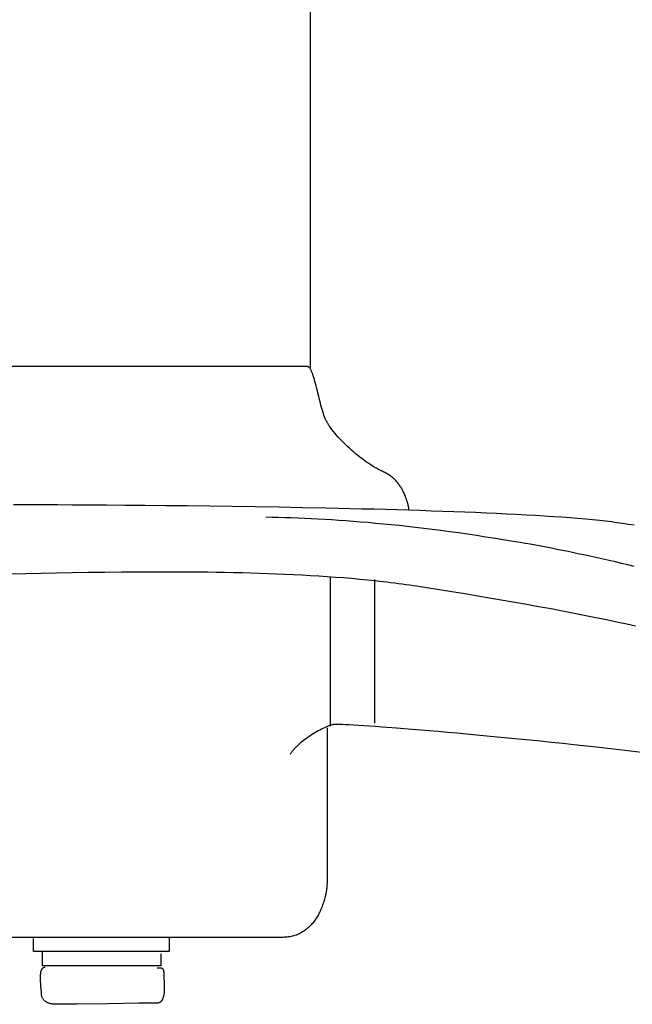
# Model space of a CAD drawing. Extents: x 20 to 1696, y 20 to 1856.
# Drawn here: x 1405 to 1492, y 43 to 183 of the extents above; entities that cross this region are included whole.
import ezdxf

# ---------------------------------------------------------------- set-up
doc = ezdxf.new("R2010")
doc.units = 0
doc.layers.get('0').update_dxf_attribs({"color": 3, "linetype": 'CONTINUOUS'})
doc.layers.add('CSLAYER3', color=3, linetype='CONTINUOUS')

# ---------------------------------------------------------------- blocks, each defined once
blk = doc.blocks.new('BLKF016')
at = {"layer": 'CSLAYER3', "color": 3, "linetype": 'CONTINUOUS'}
for p, q in [((1445.959769, 133.676457), (1445.959769, 266.597954)), ((1445.49482, 133.791942), (1356.749163, 133.791942)), ((1445.543493, 133.787996), (1445.49482, 133.791942)), ((1445.591507, 133.776291), (1445.543493, 133.787996)), ((1445.638883, 133.757025), (1445.591507, 133.776291)), ((1445.685642, 133.730396), (1445.638883, 133.757025)), ((1445.731805, 133.696602), (1445.685642, 133.730396)), ((1445.777395, 133.655843), (1445.731805, 133.696602)), ((1445.822431, 133.608317), (1445.777395, 133.655843)), ((1445.866936, 133.554222), (1445.822431, 133.608317)), ((1445.91093, 133.493756), (1445.866936, 133.554222)), ((1445.954435, 133.427118), (1445.91093, 133.493756)), ((1445.997472, 133.354507), (1445.954435, 133.427118)), ((1446.040062, 133.27612), (1445.997472, 133.354507)), ((1446.082228, 133.192156), (1446.040062, 133.27612)), ((1446.123989, 133.102814), (1446.082228, 133.192156)), ((1446.165367, 133.008292), (1446.123989, 133.102814)), ((1446.206383, 132.908789), (1446.165367, 133.008292)), ((1446.287417, 132.695631), (1446.206383, 132.908789)), ((1446.36726, 132.464928), (1446.287417, 132.695631)), ((1446.446082, 132.218267), (1446.36726, 132.464928)), ((1446.524053, 131.957236), (1446.446082, 132.218267)), ((1446.601343, 131.683422), (1446.524053, 131.957236)), ((1446.678123, 131.398412), (1446.601343, 131.683422)), ((1446.754563, 131.103794), (1446.678123, 131.398412)), ((1446.830833, 130.801156), (1446.754563, 131.103794)), ((1447.137613, 129.542142), (1446.830833, 130.801156)), ((1447.294405, 128.905782), (1447.137613, 129.542142)), ((1447.374248, 128.591445), (1447.294405, 128.905782)), ((1447.455282, 128.281786), (1447.374248, 128.591445)), ((1447.537677, 127.978393), (1447.455282, 128.281786)), ((1447.621603, 127.682853), (1447.537677, 127.978393)), ((1447.70723, 127.396754), (1447.621603, 127.682853)), ((1447.79473, 127.121682), (1447.70723, 127.396754)), ((1447.884271, 126.859226), (1447.79473, 127.121682)), ((1447.976024, 126.610972), (1447.884271, 126.859226)), ((1448.022783, 126.492668), (1447.976024, 126.610972)), ((1448.070159, 126.378509), (1448.022783, 126.492668)), ((1448.118172, 126.268694), (1448.070159, 126.378509)), ((1448.166846, 126.163423), (1448.118172, 126.268694)), ((1448.218052, 126.059319), (1448.166846, 126.163423)), ((1448.273593, 125.952937), (1448.218052, 126.059319)), ((1448.333376, 125.84437), (1448.273593, 125.952937)), ((1448.397312, 125.733711), (1448.333376, 125.84437)), ((1448.46531, 125.621051), (1448.397312, 125.733711)), ((1448.53728, 125.506485), (1448.46531, 125.621051)), ((1448.613131, 125.390103), (1448.53728, 125.506485)), ((1448.692774, 125.271999), (1448.613131, 125.390103)), ((1448.776117, 125.152265), (1448.692774, 125.271999)), ((1448.86307, 125.030994), (1448.776117, 125.152265)), ((1449.047446, 124.784212), (1448.86307, 125.030994)), ((1449.245179, 124.532392), (1449.047446, 124.784212)), ((1449.455545, 124.276275), (1449.245179, 124.532392)), ((1449.677821, 124.016603), (1449.455545, 124.276275)), ((1449.911285, 123.754115), (1449.677821, 124.016603)), ((1450.155212, 123.489552), (1449.911285, 123.754115)), ((1450.40888, 123.223655), (1450.155212, 123.489552)), ((1450.671566, 122.957165), (1450.40888, 123.223655)), ((1450.942547, 122.690823), (1450.671566, 122.957165)), ((1451.221099, 122.425368), (1450.942547, 122.690823)), ((1451.506499, 122.161542), (1451.221099, 122.425368)), ((1451.798025, 121.900085), (1451.506499, 122.161542)), ((1452.094952, 121.641739), (1451.798025, 121.900085)), ((1452.396559, 121.387243), (1452.094952, 121.641739)), ((1452.702122, 121.137338), (1452.396559, 121.387243)), ((1453.010917, 120.892766), (1452.702122, 121.137338)), ((1453.322223, 120.654266), (1453.010917, 120.892766)), ((1453.635314, 120.42258), (1453.322223, 120.654266)), ((1453.949469, 120.198447), (1453.635314, 120.42258)), ((1454.263965, 119.98261), (1453.949469, 120.198447)), ((1454.578077, 119.775807), (1454.263965, 119.98261)), ((1454.891084, 119.578781), (1454.578077, 119.775807)), ((1455.046947, 119.484166), (1454.891084, 119.578781)), ((1455.202261, 119.392272), (1455.046947, 119.484166)), ((1455.356938, 119.303192), (1455.202261, 119.392272)), ((1455.510887, 119.21702), (1455.356938, 119.303192)), ((1455.664016, 119.133847), (1455.510887, 119.21702)), ((1455.816237, 119.053766), (1455.664016, 119.133847)), ((1455.967458, 118.97687), (1455.816237, 119.053766)), ((1456.117588, 118.903251), (1455.967458, 118.97687)), ((1456.266539, 118.833002), (1456.117588, 118.903251)), ((1456.414219, 118.766215), (1456.266539, 118.833002)), ((1456.559284, 118.699285), (1456.414219, 118.766215)), ((1456.700487, 118.628613), (1456.559284, 118.699285)), ((1456.837877, 118.554353), (1456.700487, 118.628613)), ((1456.971505, 118.476659), (1456.837877, 118.554353)), ((1457.101421, 118.395684), (1456.971505, 118.476659)), ((1457.227677, 118.311581), (1457.101421, 118.395684)), ((1457.350322, 118.224504), (1457.227677, 118.311581)), ((1457.469407, 118.134607), (1457.350322, 118.224504)), ((1457.584982, 118.042042), (1457.469407, 118.134607)), ((1457.697099, 117.946963), (1457.584982, 118.042042)), ((1457.805807, 117.849524), (1457.697099, 117.946963)), ((1457.911157, 117.749878), (1457.805807, 117.849524)), ((1458.0132, 117.648179), (1457.911157, 117.749878)), ((1458.111985, 117.54458), (1458.0132, 117.648179)), ((1458.207565, 117.439235), (1458.111985, 117.54458)), ((1458.299988, 117.332296), (1458.207565, 117.439235)), ((1458.389306, 117.223918), (1458.299988, 117.332296)), ((1458.47557, 117.114254), (1458.389306, 117.223918)), ((1458.558829, 117.003457), (1458.47557, 117.114254)), ((1458.639134, 116.891681), (1458.558829, 117.003457)), ((1458.716536, 116.77908), (1458.639134, 116.891681)), ((1458.791085, 116.665806), (1458.716536, 116.77908)), ((1458.862832, 116.552013), (1458.791085, 116.665806)), ((1458.931827, 116.437855), (1458.862832, 116.552013)), ((1458.998121, 116.323485), (1458.931827, 116.437855)), ((1459.061765, 116.209056), (1458.998121, 116.323485)), ((1459.122808, 116.094723), (1459.061765, 116.209056)), ((1459.181301, 115.980638), (1459.122808, 116.094723)), ((1459.290841, 115.753827), (1459.181301, 115.980638)), ((1459.390788, 115.529852), (1459.290841, 115.753827)), ((1459.481547, 115.309939), (1459.390788, 115.529852)), ((1459.563522, 115.095318), (1459.481547, 115.309939)), ((1459.637116, 114.887214), (1459.563522, 115.095318)), ((1403.677359, 114.142704), (1406.322182, 114.139542)), ((1406.322182, 114.139542), (1409.943696, 114.128251)), ((1409.943696, 114.128251), (1412.079662, 114.11871)), ((1412.079662, 114.11871), (1414.410541, 114.106121)), ((1414.410541, 114.106121), (1416.919911, 114.090146)), ((1416.919911, 114.090146), (1419.591355, 114.070446)), ((1419.591355, 114.070446), (1422.408451, 114.046682)), ((1422.408451, 114.046682), (1425.354779, 114.018517)), ((1425.354779, 114.018517), (1428.41392, 113.98561)), ((1428.41392, 113.98561), (1431.569453, 113.947625)), ((1431.569453, 113.947625), (1434.804958, 113.904222)), ((1434.804958, 113.904222), (1438.104016, 113.855063)), ((1438.104016, 113.855063), (1441.450206, 113.799809)), ((1441.450206, 113.799809), (1444.827108, 113.738122)), ((1444.827108, 113.738122), (1448.218303, 113.669663)), ((1448.218303, 113.669663), (1451.60737, 113.594094)), ((1451.60737, 113.594094), (1453.295974, 113.553537)), ((1459.702735, 114.686857), (1459.637116, 114.887214)), ((1459.760781, 114.495473), (1459.702735, 114.686857)), ((1459.81166, 114.314291), (1459.760781, 114.495473)), ((1459.855776, 114.144538), (1459.81166, 114.314291)), ((1459.893532, 113.987441), (1459.855776, 114.144538)), ((1459.925332, 113.844229), (1459.893532, 113.987441)), ((1459.951581, 113.716128), (1459.925332, 113.844229)), ((1459.989043, 113.510173), (1459.951581, 113.716128)), ((1440.515594, 112.304562), (1439.628837, 112.322616)), ((1441.412004, 112.282745), (1440.515594, 112.304562)), ((1442.318529, 112.256958), (1441.412004, 112.282745)), ((1443.235633, 112.226995), (1442.318529, 112.256958)), ((1444.163776, 112.192649), (1443.235633, 112.226995)), ((1445.103423, 112.153714), (1444.163776, 112.192649)), ((1453.295974, 113.553537), (1454.977889, 113.511076)), ((1454.977889, 113.511076), (1456.651062, 113.466668)), ((1456.651062, 113.466668), (1458.31344, 113.420271)), ((1458.31344, 113.420271), (1459.962971, 113.371842)), ((1459.962971, 113.371842), (1461.597603, 113.32134)), ((1460.015132, 113.333624), (1459.989043, 113.510173)), ((1461.597603, 113.32134), (1463.215283, 113.268721)), ((1463.215283, 113.268721), (1464.813959, 113.213945)), ((1464.813959, 113.213945), (1466.391578, 113.156967)), ((1466.391578, 113.156967), (1467.946087, 113.097747)), ((1467.946087, 113.097747), (1469.475434, 113.036241)), ((1469.475434, 113.036241), (1470.977567, 112.972407)), ((1470.977567, 112.972407), (1472.450432, 112.906203)), ((1472.450432, 112.906203), (1473.891979, 112.837588)), ((1473.891979, 112.837588), (1475.300153, 112.766517)), ((1475.300153, 112.766517), (1476.672903, 112.69295)), ((1476.672903, 112.69295), (1478.008175, 112.616843)), ((1478.008175, 112.616843), (1479.303919, 112.538155)), ((1479.303919, 112.538155), (1480.55808, 112.456843)), ((1480.55808, 112.456843), (1481.768607, 112.372865)), ((1481.768607, 112.372865), (1482.933447, 112.286178)), ((1482.933447, 112.286178), (1484.050547, 112.19674)), ((1484.050547, 112.19674), (1485.117855, 112.10451)), ((1446.055035, 112.109984), (1445.103423, 112.153714)), ((1447.019076, 112.061252), (1446.055035, 112.109984)), ((1447.996007, 112.007313), (1447.019076, 112.061252)), ((1448.986291, 111.94796), (1447.996007, 112.007313)), ((1449.99039, 111.882987), (1448.986291, 111.94796)), ((1451.008768, 111.812187), (1449.99039, 111.882987)), ((1452.041887, 111.735355), (1451.008768, 111.812187)), ((1453.090209, 111.652283), (1452.041887, 111.735355)), ((1454.154196, 111.562766), (1453.090209, 111.652283)), ((1455.234312, 111.466598), (1454.154196, 111.562766)), ((1456.331019, 111.363572), (1455.234312, 111.466598)), ((1457.44478, 111.253482), (1456.331019, 111.363572)), ((1458.576056, 111.136121), (1457.44478, 111.253482)), ((1459.72531, 111.011284), (1458.576056, 111.136121)), ((1460.893006, 110.878764), (1459.72531, 111.011284)), ((1462.079605, 110.738355), (1460.893006, 110.878764)), ((1485.117855, 112.10451), (1486.133319, 112.009444)), ((1486.133319, 112.009444), (1486.620968, 111.960834)), ((1486.620968, 111.960834), (1487.094886, 111.9115)), ((1487.094886, 111.9115), (1487.554816, 111.861435)), ((1487.554816, 111.861435), (1488.000503, 111.810636)), ((1488.000503, 111.810636), (1488.431689, 111.759096)), ((1488.431689, 111.759096), (1488.848118, 111.706809)), ((1488.848118, 111.706809), (1489.249534, 111.653772)), ((1489.249534, 111.653772), (1489.635679, 111.599978)), ((1489.635679, 111.599978), (1490.411028, 111.486986)), ((1490.411028, 111.486986), (1491.222844, 111.364752)), ((1491.222844, 111.364752), (1492.070331, 111.233348)), ((1463.28557, 110.589851), (1462.079605, 110.738355)), ((1464.511364, 110.433044), (1463.28557, 110.589851)), ((1465.757448, 110.26773), (1464.511364, 110.433044)), ((1467.024287, 110.093702), (1465.757448, 110.26773)), ((1468.312341, 109.910753), (1467.024287, 110.093702)), ((1469.622075, 109.718677), (1468.312341, 109.910753)), ((1470.953949, 109.517269), (1469.622075, 109.718677)), ((1472.308427, 109.306321), (1470.953949, 109.517269)), ((1473.685972, 109.085628), (1472.308427, 109.306321)), ((1475.087045, 108.854982), (1473.685972, 109.085628)), ((1475.798495, 108.734786), (1475.087045, 108.854982)), ((1476.519858, 108.60988), (1475.798495, 108.734786)), ((1477.251092, 108.480252), (1476.519858, 108.60988)), ((1477.992154, 108.34589), (1477.251092, 108.480252)), ((1478.743003, 108.206782), (1477.992154, 108.34589)), ((1479.503597, 108.062917), (1478.743003, 108.206782)), ((1480.273894, 107.914282), (1479.503597, 108.062917)), ((1481.053853, 107.760865), (1480.273894, 107.914282)), ((1481.843431, 107.602655), (1481.053853, 107.760865)), ((1482.642586, 107.43964), (1481.843431, 107.602655)), ((1483.451277, 107.271807), (1482.642586, 107.43964)), ((1484.269462, 107.099145), (1483.451277, 107.271807)), ((1485.097099, 106.921642), (1484.269462, 107.099145)), ((1485.934145, 106.739286), (1485.097099, 106.921642)), ((1486.78056, 106.552065), (1485.934145, 106.739286)), ((1487.636301, 106.359968), (1486.78056, 106.552065)), ((1488.501326, 106.162981), (1487.636301, 106.359968)), ((1489.375593, 105.961094), (1488.501326, 106.162981)), ((1490.259062, 105.754295), (1489.375593, 105.961094)), ((1491.151688, 105.542571), (1490.259062, 105.754295)), ((1492.053432, 105.32591), (1491.151688, 105.542571)), ((1401.336948, 104.234767), (1405.448967, 104.321748)), ((1405.448967, 104.321748), (1407.599541, 104.366403)), ((1407.599541, 104.366403), (1409.806011, 104.410086)), ((1409.806011, 104.410086), (1412.063018, 104.451483)), ((1412.063018, 104.451483), (1414.365202, 104.489283)), ((1414.365202, 104.489283), (1416.707203, 104.522174)), ((1416.707203, 104.522174), (1419.08366, 104.548844)), ((1419.08366, 104.548844), (1420.283134, 104.559435)), ((1420.283134, 104.559435), (1421.489213, 104.567979)), ((1421.489213, 104.567979), (1422.701227, 104.574312)), ((1422.701227, 104.574312), (1423.918504, 104.578269)), ((1423.918504, 104.578269), (1425.140376, 104.579687)), ((1425.140376, 104.579687), (1426.366171, 104.578401)), ((1426.366171, 104.578401), (1427.595221, 104.574247)), ((1427.595221, 104.574247), (1428.826855, 104.567062)), ((1428.826855, 104.567062), (1430.060404, 104.556681)), ((1430.060404, 104.556681), (1431.295196, 104.542941)), ((1431.295196, 104.542941), (1432.530563, 104.525677)), ((1432.530563, 104.525677), (1433.765834, 104.504725)), ((1433.765834, 104.504725), (1435.000339, 104.479922)), ((1435.000339, 104.479922), (1436.233409, 104.451103)), ((1436.233409, 104.451103), (1437.464372, 104.418104)), ((1437.464372, 104.418104), (1438.69256, 104.380761)), ((1438.69256, 104.380761), (1439.917302, 104.338911)), ((1439.917302, 104.338911), (1441.137929, 104.292389)), ((1441.137929, 104.292389), (1442.353769, 104.241031)), ((1442.353769, 104.241031), (1443.564154, 104.184673)), ((1443.564154, 104.184673), (1444.768413, 104.123151)), ((1444.768413, 104.123151), (1445.965877, 104.056302)), ((1445.965877, 104.056302), (1447.155874, 103.98396)), ((1447.155874, 103.98396), (1448.337736, 103.905963)), ((1448.337736, 103.905963), (1449.510792, 103.822145)), ((1448.74778, 103.798231), (1448.74778, 82.588233)), ((1449.510792, 103.822145), (1450.674373, 103.732344)), ((1450.674373, 103.732344), (1451.827807, 103.636394)), ((1451.827807, 103.636394), (1452.970426, 103.534133)), ((1452.970426, 103.534133), (1454.101559, 103.425395)), ((1454.101559, 103.425395), (1455.220537, 103.310018)), ((1455.078374, 103.451433), (1455.078374, 82.993115)), ((1455.220537, 103.310018), (1455.775258, 103.249788)), ((1455.775258, 103.249788), (1456.326689, 103.187836)), ((1456.326689, 103.187836), (1456.874746, 103.124142)), ((1456.874746, 103.124142), (1457.419345, 103.058686)), ((1457.419345, 103.058686), (1457.960403, 102.991447)), ((1457.960403, 102.991447), (1458.497835, 102.922404)), ((1458.497835, 102.922404), (1459.031559, 102.851537)), ((1459.031559, 102.851537), (1459.56149, 102.778826)), ((1459.56149, 102.778826), (1460.087544, 102.70425)), ((1460.087544, 102.70425), (1460.609639, 102.627788)), ((1460.609639, 102.627788), (1461.127689, 102.54942)), ((1461.127689, 102.54942), (1461.641612, 102.469125)), ((1461.641612, 102.469125), (1463.704887, 102.140412)), ((1463.704887, 102.140412), (1465.80026, 101.803508)), ((1465.80026, 101.803508), (1467.927839, 101.456995)), ((1467.927839, 101.456995), (1470.087729, 101.099456)), ((1470.087729, 101.099456), (1472.280036, 100.729472)), ((1472.280036, 100.729472), (1473.38838, 100.53937)), ((1473.38838, 100.53937), (1474.504867, 100.345626)), ((1474.504867, 100.345626), (1475.629513, 100.148061)), ((1475.629513, 100.148061), (1476.762329, 99.946499)), ((1476.762329, 99.946499), (1477.90333, 99.740762)), ((1477.90333, 99.740762), (1479.052527, 99.530673)), ((1479.052527, 99.530673), (1480.209936, 99.316055)), ((1480.209936, 99.316055), (1481.375569, 99.096731)), ((1481.375569, 99.096731), (1482.549439, 98.872523)), ((1482.549439, 98.872523), (1483.731559, 98.643255)), ((1483.731559, 98.643255), (1484.921943, 98.408748)), ((1484.921943, 98.408748), (1486.120605, 98.168826)), ((1486.120605, 98.168826), (1487.327557, 97.923311)), ((1487.327557, 97.923311), (1488.542813, 97.672027)), ((1488.542813, 97.672027), (1489.766385, 97.414795)), ((1489.766385, 97.414795), (1490.998288, 97.151439)), ((1490.998288, 97.151439), (1492.238535, 96.881782)), ((1448.90313, 82.731355), (1448.734837, 82.678496)), ((1449.058831, 82.772807), (1448.90313, 82.731355)), ((1449.131641, 82.789104), (1449.058831, 82.772807)), ((1449.200921, 82.802367), (1449.131641, 82.789104)), ((1449.266541, 82.812534), (1449.200921, 82.802367)), ((1449.328376, 82.819546), (1449.266541, 82.812534)), ((1449.398745, 82.82403), (1449.328376, 82.819546)), ((1449.48992, 82.826666), (1449.398745, 82.82403)), ((1449.733507, 82.826445), (1449.48992, 82.826666)), ((1450.056777, 82.818988), (1449.733507, 82.826445)), ((1450.457367, 82.804401), (1450.056777, 82.818988)), ((1450.932916, 82.782788), (1450.457367, 82.804401)), ((1451.481064, 82.754257), (1450.932916, 82.782788)), ((1452.099449, 82.718912), (1451.481064, 82.754257)), ((1446.104834, 81.331605), (1445.865763, 81.174745)), ((1446.344586, 81.483385), (1446.104834, 81.331605)), ((1446.583999, 81.629598), (1446.344586, 81.483385)), ((1446.822051, 81.769758), (1446.583999, 81.629598)), ((1447.057722, 81.903378), (1446.822051, 81.769758)), ((1447.28999, 82.029972), (1447.057722, 81.903378)), ((1447.517835, 82.149051), (1447.28999, 82.029972)), ((1447.740236, 82.260131), (1447.517835, 82.149051)), ((1447.956171, 82.362724), (1447.740236, 82.260131)), ((1448.164619, 82.456344), (1447.956171, 82.362724)), ((1448.364561, 82.540503), (1448.164619, 82.456344)), ((1448.34116, 82.328562), (1448.34116, 60.829852)), ((1448.554974, 82.614716), (1448.364561, 82.540503)), ((1448.734837, 82.678496), (1448.554974, 82.614716)), ((1452.78571, 82.67686), (1452.099449, 82.718912)), ((1453.537486, 82.628206), (1452.78571, 82.67686)), ((1454.352416, 82.573055), (1453.537486, 82.628206)), ((1455.228139, 82.511513), (1454.352416, 82.573055)), ((1456.162292, 82.443687), (1455.228139, 82.511513)), ((1458.196449, 82.289601), (1456.162292, 82.443687)), ((1460.435997, 82.111643), (1458.196449, 82.289601)), ((1462.862047, 81.910658), (1460.435997, 82.111643)), ((1464.139107, 81.801795), (1462.862047, 81.910658)), ((1465.455709, 81.687492), (1464.139107, 81.801795)), ((1466.809492, 81.567855), (1465.455709, 81.687492)), ((1468.198094, 81.44299), (1466.809492, 81.567855)), ((1469.619155, 81.313002), (1468.198094, 81.44299)), ((1444.297118, 79.975363), (1444.100256, 79.795383)), ((1444.502829, 80.154157), (1444.297118, 79.975363)), ((1444.716369, 80.331277), (1444.502829, 80.154157)), ((1444.936717, 80.506237), (1444.716369, 80.331277)), ((1445.162851, 80.678551), (1444.936717, 80.506237)), ((1445.393751, 80.847731), (1445.162851, 80.678551)), ((1445.628395, 81.013291), (1445.393751, 80.847731)), ((1445.865763, 81.174745), (1445.628395, 81.013291)), ((1471.070313, 81.177997), (1469.619155, 81.313002)), ((1472.549207, 81.03808), (1471.070313, 81.177997)), ((1474.053476, 80.893358), (1472.549207, 81.03808)), ((1475.580759, 80.743936), (1474.053476, 80.893358)), ((1477.128694, 80.589919), (1475.580759, 80.743936)), ((1478.69492, 80.431414), (1477.128694, 80.589919)), ((1480.277077, 80.268525), (1478.69492, 80.431414)), ((1481.872802, 80.10136), (1480.277077, 80.268525)), ((1483.479735, 79.930022), (1481.872802, 80.10136)), ((1486.696844, 79.581131), (1483.479735, 79.930022)), ((1443.106874, 78.630196), (1443.055774, 78.543174)), ((1443.162101, 78.717834), (1443.106874, 78.630196)), ((1443.221327, 78.806027), (1443.162101, 78.717834)), ((1443.284424, 78.894714), (1443.221327, 78.806027)), ((1443.351266, 78.983835), (1443.284424, 78.894714)), ((1443.421724, 79.073328), (1443.351266, 78.983835)), ((1443.49567, 79.163133), (1443.421724, 79.073328)), ((1443.572977, 79.253188), (1443.49567, 79.163133)), ((1443.653518, 79.343434), (1443.572977, 79.253188)), ((1443.737164, 79.433809), (1443.653518, 79.343434)), ((1443.823789, 79.524252), (1443.737164, 79.433809)), ((1443.913264, 79.614702), (1443.823789, 79.524252)), ((1444.100256, 79.795383), (1443.913264, 79.614702)), ((1488.302614, 79.40413), (1486.696844, 79.581131)), ((1489.908316, 79.224608), (1488.302614, 79.40413)), ((1491.51529, 79.041951), (1489.908316, 79.224608)), ((1493.124875, 78.855546), (1491.51529, 79.041951)), ((1448.327922, 60.300546), (1448.31761, 60.122153)), ((1448.33528, 60.478043), (1448.327922, 60.300546)), ((1448.339691, 60.65452), (1448.33528, 60.478043)), ((1448.34116, 60.829852), (1448.339691, 60.65452)), ((1448.193382, 59.039999), (1448.162228, 58.85884)), ((1448.22154, 59.221138), (1448.193382, 59.039999)), ((1448.246709, 59.402131), (1448.22154, 59.221138)), ((1448.268894, 59.582855), (1448.246709, 59.402131)), ((1448.288102, 59.763183), (1448.268894, 59.582855)), ((1448.304339, 59.942991), (1448.288102, 59.763183)), ((1448.31761, 60.122153), (1448.304339, 59.942991)), ((1447.859786, 57.600663), (1447.804455, 57.423843)), ((1447.912073, 57.778463), (1447.859786, 57.600663)), ((1447.961323, 57.957118), (1447.912073, 57.778463)), ((1448.007542, 58.136503), (1447.961323, 57.957118)), ((1448.050736, 58.316493), (1448.007542, 58.136503)), ((1448.090912, 58.496962), (1448.050736, 58.316493)), ((1448.128073, 58.677786), (1448.090912, 58.496962)), ((1448.162228, 58.85884), (1448.128073, 58.677786)), ((1447.331442, 56.224038), (1447.251553, 56.059557)), ((1447.408239, 56.390499), (1447.331442, 56.224038)), ((1447.481952, 56.558815), (1447.408239, 56.390499)), ((1447.552586, 56.728861), (1447.481952, 56.558815)), ((1447.620148, 56.900512), (1447.552586, 56.728861)), ((1447.684642, 57.073642), (1447.620148, 56.900512)), ((1447.746076, 57.248128), (1447.684642, 57.073642)), ((1447.804455, 57.423843), (1447.746076, 57.248128)), ((1446.3925, 54.68895), (1446.281379, 54.551144)), ((1446.500472, 54.829987), (1446.3925, 54.68895)), ((1446.605299, 54.974128), (1446.500472, 54.829987)), ((1446.706988, 55.12125), (1446.605299, 54.974128)), ((1446.805545, 55.271226), (1446.706988, 55.12125)), ((1446.900976, 55.423932), (1446.805545, 55.271226)), ((1446.993286, 55.579244), (1446.900976, 55.423932)), ((1447.082482, 55.737035), (1446.993286, 55.579244)), ((1447.168569, 55.897181), (1447.082482, 55.737035)), ((1447.251553, 56.059557), (1447.168569, 55.897181)), ((1444.849424, 53.284204), (1444.700036, 53.194907)), ((1444.995591, 53.37823), (1444.849424, 53.284204)), ((1445.138542, 53.476861), (1444.995591, 53.37823)), ((1445.278284, 53.579972), (1445.138542, 53.476861)), ((1445.414821, 53.687439), (1445.278284, 53.579972)), ((1445.548161, 53.799135), (1445.414821, 53.687439)), ((1445.678309, 53.914936), (1445.548161, 53.799135)), ((1445.805271, 54.034718), (1445.678309, 53.914936)), ((1445.929053, 54.158354), (1445.805271, 54.034718)), ((1446.049661, 54.285721), (1445.929053, 54.158354)), ((1446.167101, 54.416692), (1446.049661, 54.285721)), ((1446.281379, 54.551144), (1446.167101, 54.416692)), ((1442.068557, 52.508079), (1360.785692, 52.508079)), ((1406.523361, 50.514079), (1406.523361, 52.334509)), ((1425.86411, 52.421294), (1425.86411, 50.514079)), ((1442.266986, 52.511423), (1442.068557, 52.508079)), ((1442.462103, 52.521372), (1442.266986, 52.511423)), ((1442.653915, 52.537802), (1442.462103, 52.521372)), ((1442.842428, 52.560587), (1442.653915, 52.537802)), ((1443.027648, 52.589602), (1442.842428, 52.560587)), ((1443.209581, 52.624722), (1443.027648, 52.589602)), ((1443.388233, 52.665822), (1443.209581, 52.624722)), ((1443.563609, 52.712777), (1443.388233, 52.665822)), ((1443.735716, 52.765463), (1443.563609, 52.712777)), ((1443.90456, 52.823753), (1443.735716, 52.765463)), ((1444.070146, 52.887524), (1443.90456, 52.823753)), ((1444.232481, 52.95665), (1444.070146, 52.887524)), ((1444.39157, 53.031005), (1444.232481, 52.95665)), ((1444.547419, 53.110466), (1444.39157, 53.031005)), ((1444.700036, 53.194907), (1444.547419, 53.110466)), ((1425.86411, 50.514079), (1406.523361, 50.514079)), ((1407.83021, 48.433635), (1407.83021, 50.427294)), ((1424.644587, 50.167281), (1424.644587, 48.433635)), ((1407.594331, 47.625179), (1407.622339, 47.735523)), ((1407.622339, 47.735523), (1407.638473, 47.7876)), ((1407.638473, 47.7876), (1407.656091, 47.837486)), ((1407.656091, 47.837486), (1407.67524, 47.885087)), ((1407.67524, 47.885087), (1407.695969, 47.930307)), ((1407.695969, 47.930307), (1407.718326, 47.973051)), ((1407.718326, 47.973051), (1407.742358, 48.013223)), ((1407.742358, 48.013223), (1407.768113, 48.050729)), ((1407.768113, 48.050729), (1407.795639, 48.085473)), ((1407.795639, 48.085473), (1407.824984, 48.11736)), ((1407.824984, 48.11736), (1407.856196, 48.146295)), ((1424.644587, 48.433635), (1407.83021, 48.433635)), ((1407.856196, 48.146295), (1407.889322, 48.172182)), ((1407.889322, 48.172182), (1407.924411, 48.194927)), ((1407.924411, 48.194927), (1407.96151, 48.214434)), ((1407.96151, 48.214434), (1408.000668, 48.230607)), ((1408.000668, 48.230607), (1408.041931, 48.243353)), ((1408.041931, 48.243353), (1408.085349, 48.252574)), ((1408.085349, 48.252574), (1408.130968, 48.258177)), ((1408.130968, 48.258177), (1408.178837, 48.260066)), ((1424.121645, 48.173623), (1424.232924, 48.175293)), ((1424.232924, 48.175293), (1424.33795, 48.178865)), ((1424.33795, 48.178865), (1424.436596, 48.182181)), ((1424.436596, 48.182181), (1424.528734, 48.183083)), ((1424.528734, 48.183083), (1424.614236, 48.179412)), ((1424.614236, 48.179412), (1424.654459, 48.175187)), ((1424.654459, 48.175187), (1424.692975, 48.16901)), ((1424.692975, 48.16901), (1424.729767, 48.160611)), ((1424.729767, 48.160611), (1424.764821, 48.14972)), ((1424.764821, 48.14972), (1424.79812, 48.136067)), ((1424.79812, 48.136067), (1424.829648, 48.119382)), ((1424.829648, 48.119382), (1424.859389, 48.099396)), ((1424.859389, 48.099396), (1424.887327, 48.07584)), ((1424.887327, 48.07584), (1424.913446, 48.048442)), ((1424.913446, 48.048442), (1424.937731, 48.016934)), ((1424.937731, 48.016934), (1424.960164, 47.981045)), ((1424.960164, 47.981045), (1424.980731, 47.940507)), ((1424.980731, 47.940507), (1424.999415, 47.895048)), ((1424.999415, 47.895048), (1425.0162, 47.8444)), ((1425.0162, 47.8444), (1425.03107, 47.788292)), ((1425.03107, 47.788292), (1425.044009, 47.726456)), ((1425.044009, 47.726456), (1425.055002, 47.65862)), ((1407.525455, 46.829782), (1407.527043, 46.974413)), ((1407.526931, 46.682104), (1407.525455, 46.829782)), ((1407.531087, 46.53214), (1407.526931, 46.682104)), ((1407.527043, 46.974413), (1407.532076, 47.115233)), ((1407.545907, 46.2284), (1407.531087, 46.53214)), ((1407.532076, 47.115233), (1407.540939, 47.251482)), ((1407.540939, 47.251482), (1407.554014, 47.382397)), ((1407.554014, 47.382397), (1407.571683, 47.507217)), ((1407.571683, 47.507217), (1407.594331, 47.625179)), ((1425.055002, 47.65862), (1425.064032, 47.584515)), ((1425.064032, 47.584515), (1425.071083, 47.503872)), ((1425.071083, 47.503872), (1425.076139, 47.416421)), ((1425.076139, 47.416421), (1425.079184, 47.321892)), ((1425.079184, 47.321892), (1425.080203, 47.220015)), ((1425.080203, 47.220015), (1425.084755, 46.98856)), ((1425.084755, 46.98856), (1425.096198, 46.721416)), ((1425.096198, 46.721416), (1425.126484, 46.107999)), ((1407.566853, 45.924656), (1407.545907, 46.2284)), ((1407.59086, 45.627005), (1407.566853, 45.924656)), ((1407.635805, 45.074354), (1407.59086, 45.627005)), ((1407.650615, 44.831545), (1407.635805, 45.074354)), ((1425.134023, 44.926314), (1425.123739, 44.76023)), ((1425.126484, 46.107999), (1425.13869, 45.775697)), ((1425.140636, 45.094827), (1425.134023, 44.926314)), ((1425.13869, 45.775697), (1425.142607, 45.606203)), ((1425.143995, 45.264895), (1425.140636, 45.094827)), ((1425.142607, 45.606203), (1425.144514, 45.435644)), ((1425.144514, 45.435644), (1425.143995, 45.264895)), ((1407.654765, 44.721185), (1407.650615, 44.831545)), ((1407.656233, 44.619205), (1407.654765, 44.721185)), ((1407.658032, 44.522974), (1407.656233, 44.619205)), ((1407.663483, 44.429315), (1407.658032, 44.522974)), ((1407.672666, 44.338257), (1407.663483, 44.429315)), ((1407.68566, 44.249833), (1407.672666, 44.338257)), ((1407.702545, 44.164074), (1407.68566, 44.249833)), ((1407.723402, 44.081014), (1407.702545, 44.164074)), ((1407.74831, 44.000682), (1407.723402, 44.081014)), ((1407.777349, 43.923111), (1407.74831, 44.000682)), ((1407.810599, 43.848333), (1407.777349, 43.923111)), ((1407.848139, 43.77638), (1407.810599, 43.848333)), ((1407.890051, 43.707283), (1407.848139, 43.77638)), ((1407.936412, 43.641074), (1407.890051, 43.707283)), ((1407.987305, 43.577785), (1407.936412, 43.641074)), ((1408.042808, 43.517448), (1407.987305, 43.577785)), ((1408.103001, 43.460094), (1408.042808, 43.517448)), ((1424.763716, 43.470461), (1424.727816, 43.42502)), ((1424.79761, 43.518801), (1424.763716, 43.470461)), ((1424.82955, 43.569931), (1424.79761, 43.518801)), ((1424.859587, 43.623742), (1424.82955, 43.569931)), ((1424.887774, 43.680124), (1424.859587, 43.623742)), ((1424.914161, 43.738969), (1424.887774, 43.680124)), ((1424.938802, 43.800167), (1424.914161, 43.738969)), ((1424.961747, 43.863609), (1424.938802, 43.800167)), ((1424.983049, 43.929186), (1424.961747, 43.863609)), ((1425.002759, 43.996789), (1424.983049, 43.929186)), ((1425.037613, 44.137636), (1425.002759, 43.996789)), ((1425.066723, 44.285277), (1425.037613, 44.137636)), ((1425.090505, 44.438838), (1425.066723, 44.285277)), ((1425.109372, 44.597447), (1425.090505, 44.438838)), ((1425.123739, 44.76023), (1425.109372, 44.597447)), ((1408.167964, 43.405755), (1408.103001, 43.460094)), ((1408.237777, 43.354464), (1408.167964, 43.405755)), ((1408.31252, 43.306251), (1408.237777, 43.354464)), ((1408.392273, 43.261149), (1408.31252, 43.306251)), ((1408.477116, 43.219189), (1408.392273, 43.261149)), ((1408.567128, 43.180403), (1408.477116, 43.219189)), ((1408.66239, 43.144823), (1408.567128, 43.180403)), ((1408.762981, 43.112481), (1408.66239, 43.144823)), ((1408.868981, 43.083409), (1408.762981, 43.112481)), ((1408.98047, 43.057637), (1408.868981, 43.083409)), ((1409.097529, 43.035199), (1408.98047, 43.057637)), ((1409.220236, 43.016126), (1409.097529, 43.035199)), ((1409.348672, 43.000449), (1409.220236, 43.016126)), ((1409.482917, 42.988201), (1409.348672, 43.000449)), ((1409.62305, 42.979412), (1409.482917, 42.988201)), ((1409.769152, 42.974116), (1409.62305, 42.979412)), ((1409.921302, 42.972344), (1409.769152, 42.974116)), ((1410.338224, 42.974289), (1409.921302, 42.972344)), ((1410.94951, 42.979787), (1410.338224, 42.974289)), ((1412.642359, 42.999411), (1410.94951, 42.979787)), ((1417.119462, 43.058958), (1412.642359, 42.999411)), ((1421.547571, 43.118505), (1417.119462, 43.058958)), ((1423.179177, 43.138128), (1421.547571, 43.118505)), ((1424.121645, 43.145572), (1423.179177, 43.138128)), ((1424.185666, 43.147712), (1424.121645, 43.145572)), ((1424.247058, 43.154062), (1424.185666, 43.147712)), ((1424.305873, 43.164511), (1424.247058, 43.154062)), ((1424.362163, 43.17895), (1424.305873, 43.164511)), ((1424.415981, 43.19727), (1424.362163, 43.17895)), ((1424.467377, 43.219363), (1424.415981, 43.19727)), ((1424.516404, 43.245118), (1424.467377, 43.219363)), ((1424.563114, 43.274428), (1424.516404, 43.245118)), ((1424.607558, 43.307181), (1424.563114, 43.274428)), ((1424.649788, 43.343271), (1424.607558, 43.307181)), ((1424.689857, 43.382587), (1424.649788, 43.343271)), ((1424.727816, 43.42502), (1424.689857, 43.382587))]:
    blk.add_line(p, q, dxfattribs=at)

msp = doc.modelspace()

# ---------------------------------------------------------------- block references
msp.add_blockref('BLKF016', (0, 0))

doc.saveas('drawing.dxf')
